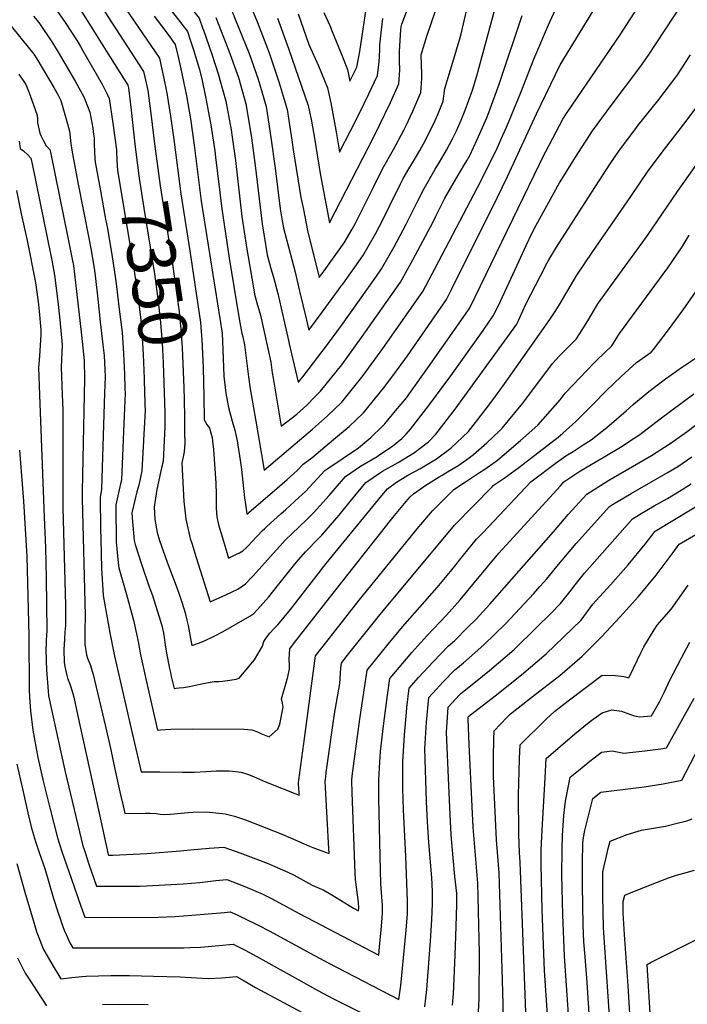
# Model space of a CAD drawing. Units: inches. Extents: x 2583181 to 2588623, y 1545102 to 1550527.
# Drawn here: x 2585883 to 2586281, y 1546462 to 1547048 of the extents above; entities that cross this region are included whole.
import ezdxf
from ezdxf.enums import TextEntityAlignment as Align

# ---------------------------------------------------------------- set-up
doc = ezdxf.new("R2010")
doc.units = ezdxf.units.IN
doc.header["$MEASUREMENT"] = 0
doc.layers.add('tile_2467_26_contour_10ft', color=101, linetype='Continuous')
doc.styles.add('Arial', font='arial.ttf')

msp = doc.modelspace()

# ---------------------------------------------------------------- linework, layer by layer
at = {"layer": 'tile_2467_26_contour_10ft'}
for points, elevation in [([(2586130.71, 1546899.72), (2586155.89, 1546947.81), (2586161.72, 1546959.17), (2586167.8, 1546971.58), (2586171.1, 1546978.93), (2586173.41, 1546984.18), (2586181.74, 1547004.3), (2586189.47, 1547024.09), (2586198.33, 1547044.58), (2586203.35, 1547055.85), (2586215.95, 1547078.24), (2586225.51, 1547092.83), (2586235.81, 1547106.88), (2586246.54, 1547120.63), (2586252.38, 1547127.6), (2586255.35, 1547131.08), (2586273.31, 1547151.15), (2586283.37, 1547162.74)], 7310), ([(2585884.82, 1547151.45), (2585886.71, 1547150.13), (2585900.47, 1547140.28), (2585941.17, 1547109.33), (2585946.24, 1547103.53), (2585947.7, 1547101.87), (2585952.26, 1547096.43), (2585953.69, 1547094.17), (2585955.65, 1547091.23), (2585958.51, 1547087.23), (2585959.77, 1547085.62), (2585977.76, 1547063.98), (2585984.03, 1547056.28), (2585990.26, 1547048.52), (2585992.43, 1547042.31)], 7300), ([(2586140.46, 1546887.1), (2586167.79, 1546941.99), (2586173.89, 1546954.39), (2586191.1, 1546991.69), (2586205.11, 1547020.9), (2586232.74, 1547066.12), (2586241.02, 1547078.92), (2586242.26, 1547080.78), (2586252.63, 1547094.78), (2586263.25, 1547108.61), (2586270.92, 1547117.98), (2586295.96, 1547146.84)], 7320), ([(2585885.26, 1547139.13), (2585885.94, 1547138.69), (2585902.22, 1547127.14), (2585936.53, 1547102.58), (2585938, 1547100.9), (2585942.63, 1547093.73), (2585945.2, 1547089.69), (2585948.02, 1547085.68), (2585957.67, 1547073.13), (2585960.76, 1547069.15), (2585976.59, 1547049.48), (2585983.33, 1547040.68), (2585984.92, 1547035.75)], 7310), ([(2586150.21, 1546874.48), (2586151.41, 1546876.19), (2586192.86, 1546961.73), (2586194.6, 1546965.41), (2586206.74, 1546988.49), (2586209.31, 1546992.51), (2586240.85, 1547038.7), (2586263.43, 1547073.53), (2586269.61, 1547082.55), (2586274.94, 1547090.21), (2586279.79, 1547096.72), (2586286.12, 1547104.92)], 7330), ([(2586017.52, 1547063.94), (2586024.94, 1547046.02), (2586031.81, 1547027.98), (2586037.49, 1547011.32), (2586038.53, 1547008.05), (2586042.68, 1546994.26), (2586045.35, 1546975.88), (2586046.1, 1546970.14), (2586050.83, 1546941.93), (2586052.26, 1546934.76), (2586054.79, 1546922.2), (2586061.64, 1546894.16), (2586064.56, 1546898.12), (2586076.65, 1546914.87), (2586081.36, 1546922.91), (2586083.45, 1546927.01), (2586087.8, 1546935.7), (2586094.13, 1546948.33), (2586099.48, 1546958.99), (2586105.9, 1546970.42), (2586112.12, 1546981.95), (2586113.48, 1546984.74), (2586117.37, 1546993.17), (2586122.12, 1547004.35), (2586122.81, 1547012.59), (2586122.73, 1547015.32), (2586122.43, 1547026.78), (2586125.81, 1547037.82), (2586143.69, 1547090.33)], 7270), ([(2586036.8, 1547048.56), (2586043.42, 1547030.47), (2586055.06, 1546996.64), (2586057.17, 1546987.33), (2586058.81, 1546977.25), (2586062.24, 1546956.14), (2586067.8, 1546926.68), (2586094.24, 1546978.01), (2586104.1, 1546998.39), (2586109.07, 1547009.49), (2586109.79, 1547017.71), (2586109.48, 1547023.43), (2586109.54, 1547026.32), (2586109.6, 1547028.8), (2586110.21, 1547041.94), (2586110.41, 1547043.43), (2586110.88, 1547045.1), (2586126.75, 1547087.48)], 7260), ([(2585916.8, 1547079.17), (2585957.11, 1547016.82), (2585957.84, 1547013.5), (2585959.57, 1547005.51), (2585961.39, 1546991.76), (2585963.71, 1546973.74)], 7340), ([(2586159.29, 1546862.74), (2586165.38, 1546871.33), (2586168.39, 1546877.66), (2586180.82, 1546904.21), (2586184.89, 1546913.19), (2586188.31, 1546920.39), (2586190.88, 1546925.34), (2586204.86, 1546950.63), (2586209.1, 1546957.44), (2586214.4, 1546965.9), (2586224.47, 1546981.54), (2586235.49, 1546996.57), (2586252.52, 1547019.17), (2586257.72, 1547026.49), (2586267.4, 1547041.04), (2586286.52, 1547070.32)], 7340), ([(2585941.58, 1547061.52), (2585966.55, 1547024.82), (2585967.65, 1547019.93), (2585969.02, 1547013.62), (2585971.05, 1547003.95), (2585973.1, 1546990.18), (2585975.04, 1546976.42), (2585979.32, 1546944.13), (2585984.57, 1546910.14), (2585991.1, 1546867.48), (2585991.47, 1546862.03)], 7330), ([(2586075.07, 1546889.52), (2586075.67, 1546890.34), (2586087.69, 1546907.13), (2586095.24, 1546920.3), (2586097.5, 1546924.41), (2586101.17, 1546931.79), (2586103.81, 1546937.18), (2586110.17, 1546949.96), (2586111.78, 1546953.15), (2586115.14, 1546958.98), (2586118.36, 1546964.51), (2586121.54, 1546969.84), (2586124.9, 1546975.89), (2586130.67, 1546987.63), (2586132.27, 1546991.3), (2586135.44, 1546999.11), (2586136.56, 1547006.76), (2586141.26, 1547022.47), (2586145.56, 1547037.01), (2586146.15, 1547039.34), (2586150.89, 1547058.93)], 7280), ([(2585903.99, 1547055.08), (2585910.48, 1547046.01), (2585917.51, 1547035.01), (2585919.47, 1547031.75), (2585920.75, 1547029.53), (2585932.58, 1547009.01), (2585935.41, 1547003.38), (2585936.57, 1547000.72), (2585938.8, 1546986), (2585940.95, 1546970.32)], 7360), ([(2585918.1, 1547055.67), (2585927.98, 1547040.31), (2585934.92, 1547029.22), (2585947.68, 1547008.81), (2585948.06, 1547007.06), (2585949.68, 1546993.85), (2585951.11, 1546980.95), (2585952.18, 1546972.01)], 7350), ([(2586008.38, 1547056.24), (2586013.94, 1547042.71), (2586020, 1547027.52), (2586025.3, 1547012.26), (2586030.14, 1546995.96), (2586032.96, 1546977.56), (2586035.48, 1546959.21), (2586038.38, 1546935.11), (2586039.56, 1546927.9), (2586040.6, 1546922.9), (2586043.45, 1546912.54), (2586047.45, 1546897.38), (2586050.04, 1546886.12), (2586051.95, 1546877.91)], 7280), ([(2586064.44, 1547051.96), (2586067.93, 1547044.27), (2586069.86, 1547039.64), (2586075.19, 1547026.5), (2586078.59, 1547017.95), (2586079.95, 1547011.1), (2586084.01, 1547019.34), (2586085.8, 1547028.75), (2586089.88, 1547055.36)], 7240), ([(2586095.4, 1546894.47), (2586098.85, 1546899.32), (2586106.26, 1546912.58), (2586113.5, 1546925.89), (2586119.79, 1546938.66), (2586124.11, 1546947.3), (2586130.74, 1546958.63), (2586133.25, 1546962.86), (2586137.44, 1546969.94), (2586141.12, 1546976.69), (2586143.52, 1546981.53), (2586146.29, 1546987.94), (2586148.69, 1546993.9), (2586152.92, 1547005.8), (2586155.55, 1547014.2), (2586161.97, 1547037.62), (2586166.45, 1547054.6)], 7290), ([(2585875.71, 1547047.09), (2585891.76, 1547027.12), (2585893.48, 1547024.43), (2585903.74, 1547007.32), (2585906.35, 1547002.71), (2585907.85, 1546999.67), (2585911.89, 1546985.63), (2585913.06, 1546981.29), (2585913.87, 1546974), (2585914.36, 1546970.07), (2585914.73, 1546967.75), (2585918.03, 1546950.74), (2585924.67, 1546916.71), (2585925.72, 1546911.52), (2585927.81, 1546898.58), (2585929.6, 1546883.23), (2585931.37, 1546867.89), (2585933.11, 1546852.57), (2585933.64, 1546847.87), (2585934.02, 1546839.53), (2585934.18, 1546835.07), (2585933.93, 1546825.59), (2585932.14, 1546768.19), (2585931.31, 1546763.36), (2585931.48, 1546744.58), (2585931.6, 1546738.45), (2585932.09, 1546721.25), (2585933.1, 1546704.96), (2585937.08, 1546682.8), (2585939.83, 1546668.75), (2585942.14, 1546658.58), (2585949.83, 1546625.56)], 7380), ([(2585891.63, 1547049.76), (2585894.66, 1547045.92), (2585902.85, 1547033.82), (2585906.26, 1547028.34), (2585916.39, 1547011.03), (2585919.59, 1547005.35), (2585921.47, 1547001.73), (2585922.41, 1546999.72), (2585925.08, 1546992.61), (2585926.91, 1546983.15), (2585927.19, 1546981.03), (2585927.61, 1546977.1), (2585927.74, 1546973.91), (2585927.82, 1546968.93), (2585928.12, 1546965.09), (2585928.33, 1546962.81), (2585931.41, 1546945.88), (2585934.52, 1546928.94), (2585935.61, 1546923.3), (2585938.35, 1546906.49), (2585940.61, 1546892.29), (2585942.48, 1546876.9), (2585944.29, 1546861.54), (2585944.63, 1546858.54), (2585945.24, 1546848.83), (2585945.73, 1546836.82), (2585946.04, 1546827.95), (2585946.12, 1546825.17), (2585945.61, 1546812.01), (2585944.8, 1546792.79), (2585943.97, 1546773.55), (2585943.43, 1546771.33), (2585940.64, 1546758.82), (2585940.64, 1546754.51), (2585940.78, 1546740.05), (2585940.87, 1546736.83), (2585942.05, 1546724.4), (2585942.35, 1546721.4), (2585946.98, 1546705.54), (2585951.05, 1546690.36), (2585952.92, 1546682.21), (2585953.84, 1546677.53), (2585955.01, 1546670.85), (2585955.66, 1546667.88), (2585959.73, 1546650.07)], 7370), ([(2585963.38, 1547049.73), (2585972.18, 1547038.19), (2585975.98, 1547032.82), (2585977.48, 1547026.37), (2585979.24, 1547018.37), (2585982.61, 1547002.39), (2585984.97, 1546988.58), (2585987.34, 1546972.95), (2585991.5, 1546939.59), (2586003.9, 1546861.19), (2586004.37, 1546851.23), (2586004.87, 1546835.55), (2586006.15, 1546825.39), (2586007.65, 1546816.83), (2586009.82, 1546808.74), (2586011.39, 1546803.36), (2586012.04, 1546800.59), (2586012.81, 1546796.97), (2586014.59, 1546785.6)], 7320), ([(2586000.1, 1547049.01), (2586007.94, 1547029.16), (2586013.62, 1547013.29), (2586018.02, 1546997.6), (2586020.78, 1546981.12), (2586021.36, 1546977.43), (2586023.65, 1546960.81), (2586027.79, 1546926.1), (2586028.85, 1546918.82), (2586030.76, 1546907.75), (2586032.99, 1546899.63), (2586034.43, 1546894.49), (2586037.13, 1546884.63), (2586040.1, 1546871.55), (2586043.38, 1546856.72)], 7290), ([(2586049.18, 1547051.22), (2586055.57, 1547032.97), (2586061.22, 1547020.21), (2586066.56, 1547007.06), (2586068.53, 1546998.1), (2586071.97, 1546979.73), (2586073.61, 1546970.29), (2586073.88, 1546968.89), (2586080.42, 1546981.6), (2586085.87, 1546992.51), (2586091.19, 1547003.47), (2586096.33, 1547014.5), (2586097.41, 1547022.58), (2586097.72, 1547029.47), (2586097.79, 1547032.69), (2586098.8, 1547041.71), (2586099.66, 1547048.36)], 7250), ([(2586114.29, 1546899.07), (2586117.42, 1546904.76), (2586129.5, 1546927.37), (2586131.16, 1546930.75), (2586136.46, 1546941.43), (2586143.07, 1546952.78), (2586148.23, 1546961.47), (2586149.77, 1546964.08), (2586151.32, 1546966.92), (2586155.84, 1546976.29), (2586161.38, 1546988.91), (2586162.74, 1546992.36), (2586168.94, 1547009.34), (2586182.53, 1547050.13)], 7300), ([(2585992.43, 1547042.31), (2585992.52, 1547042.07), (2585997.67, 1547027.14), (2586001.77, 1547014.9), (2586002.6, 1547011.89), (2586006.1, 1546999.21), (2586009.24, 1546982.2), (2586009.72, 1546979.13), (2586011.81, 1546963.84), (2586015.72, 1546930.59), (2586018.39, 1546912.26), (2586022.54, 1546888.17), (2586023.2, 1546884.37), (2586024.63, 1546879.25), (2586026.78, 1546871.86), (2586032.82, 1546843.93), (2586033.71, 1546837.57), (2586034.27, 1546834.22)], 7300), ([(2585984.92, 1547035.75), (2585986.84, 1547029.79), (2585990.13, 1547018.63), (2585991.77, 1547012.52), (2585994.29, 1547000.81), (2585997.16, 1546985.19), (2585999.58, 1546969.66), (2586000.04, 1546965.95), (2586003.63, 1546935.08), (2586008, 1546905.75), (2586010.81, 1546888.82), (2586014.12, 1546869.55), (2586015.64, 1546860.99), (2586016.25, 1546858.86), (2586017.29, 1546854.08), (2586019.58, 1546835.09), (2586020.62, 1546827.93), (2586023.9, 1546808.62)], 7310), ([(2586164.67, 1546846.17), (2586179.34, 1546866.47), (2586184.8, 1546878.26), (2586193.44, 1546895.21), (2586197.51, 1546902.93), (2586198.53, 1546904.82), (2586203.06, 1546912.24), (2586221.78, 1546941.59), (2586235.03, 1546961.87), (2586240.55, 1546970.01), (2586249.61, 1546982.09), (2586251.69, 1546984.85), (2586263.37, 1546999.4), (2586274.6, 1547014.27), (2586282.85, 1547026.68)], 7350), ([(2585882.86, 1547015.2), (2585887.09, 1547009.13), (2585889.02, 1547004.06), (2585889.76, 1547002.05), (2585893.63, 1546991.49), (2585893.92, 1546988.94), (2585893.95, 1546986.25), (2585895.42, 1546980.2), (2585896.2, 1546978.27), (2585897.56, 1546975.6), (2585899.07, 1546972.69), (2585901.32, 1546970.34), (2585901.67, 1546968.8), (2585912.28, 1546917.11), (2585914.89, 1546904.22), (2585915.42, 1546901.41), (2585917.22, 1546885.82), (2585920.13, 1546859.96), (2585921.73, 1546844.8), (2585921.86, 1546834.07), (2585920.51, 1546766.92), (2585920.56, 1546762.71), (2585922.39, 1546692.97), (2585922.37, 1546690.52), (2585922.07, 1546686.14), (2585922.24, 1546676.04), (2585923.18, 1546669.66), (2585923.82, 1546667.66), (2585925.46, 1546663.26), (2585927.19, 1546658.01), (2585934.36, 1546626.99), (2585937.54, 1546613.02), (2585940.09, 1546601.49)], 7390), ([(2586166.85, 1546823.82), (2586173.12, 1546832.4), (2586199.03, 1546869.22), (2586202.16, 1546873.99), (2586204.58, 1546877.78), (2586215.14, 1546895.67), (2586224.69, 1546909.66), (2586247.19, 1546942.52), (2586257.67, 1546957.81), (2586267.24, 1546970.59), (2586280.11, 1546987.32), (2586291.3, 1547002.2)], 7360), ([(2586168.91, 1546802.79), (2586170.73, 1546804.49), (2586182.97, 1546819.45), (2586184.15, 1546821.1), (2586200.55, 1546843.1), (2586204.51, 1546847.33), (2586214.77, 1546857.6), (2586216.94, 1546860.82), (2586221.65, 1546868.4), (2586227.67, 1546878.47), (2586237.45, 1546892.15), (2586257.14, 1546919.32), (2586275, 1546945.46), (2586306.84, 1546990.29)], 7370), ([(2585882.97, 1546975.29), (2585883.71, 1546971.01), (2585885.7, 1546969.72), (2585888.14, 1546967.24), (2585889.99, 1546965.31), (2585890.96, 1546960.85), (2585901.77, 1546908.22), (2585902.48, 1546904.53), (2585904.16, 1546895.57), (2585906.08, 1546880.04), (2585907.3, 1546869.09), (2585908.7, 1546854.07), (2585908.24, 1546845.22), (2585908.12, 1546840.9), (2585908.64, 1546824.55), (2585909.03, 1546815.45), (2585909.11, 1546796.75), (2585909.11, 1546757.08), (2585910.59, 1546698.95), (2585910.59, 1546687.14), (2585910.31, 1546683.16), (2585909.99, 1546679.16), (2585909.54, 1546672.51), (2585909.86, 1546665.26), (2585910.31, 1546662.75), (2585911.03, 1546659.14), (2585911.86, 1546655.71), (2585913.32, 1546651.83), (2585915.05, 1546646.59), (2585915.53, 1546644.45), (2585917.75, 1546634.07), (2585930.3, 1546577.25)], 7400), ([(2585952.18, 1546972.01), (2585952.56, 1546968.84), (2585954.42, 1546953.34), (2585957.29, 1546935.44), (2585963.56, 1546896.37), (2585965.87, 1546879.87), (2585967.24, 1546867.53), (2585968.21, 1546855.41), (2585968.85, 1546843.36), (2585969.28, 1546831.37), (2585969.56, 1546819.91)], 7350), ([(2585963.71, 1546973.74), (2585966.94, 1546948.73), (2585974.05, 1546903.54), (2585975.53, 1546893.55), (2585978.4, 1546873.72), (2585979.34, 1546863.54), (2585980.09, 1546852.66), (2585981.12, 1546828.63), (2585981.26, 1546821.67)], 7340), ([(2585940.95, 1546970.32), (2585941.09, 1546969.33), (2585941.15, 1546964.09), (2585941.56, 1546958.01), (2585950.51, 1546904.54), (2585953.32, 1546886.04), (2585955.42, 1546869.01), (2585956.34, 1546858.16), (2585956.9, 1546848.48), (2585957.49, 1546834.1), (2585957.75, 1546825.24), (2585957.87, 1546820.56), (2585957.93, 1546818.16)], 7360), ([(2585881.46, 1546945.93), (2585884.3, 1546932.05), (2585887.79, 1546916.21), (2585892.59, 1546892.24), (2585893.04, 1546889.8), (2585894.52, 1546878.17), (2585894.96, 1546874.28), (2585895.97, 1546863.13), (2585895.87, 1546860.25), (2585895.08, 1546847.34), (2585894.54, 1546840.68), (2585895.11, 1546824.33), (2585897.83, 1546751.53), (2585898.7, 1546733.53), (2585899.09, 1546715.29), (2585899.53, 1546683.97), (2585899.13, 1546678.37), (2585899.02, 1546676.01), (2585898.96, 1546673.34), (2585899.13, 1546666.03), (2585899.32, 1546660.7), (2585900.28, 1546648), (2585900.57, 1546645.2), (2585907.88, 1546611.69), (2585910.5, 1546599.99), (2585919.9, 1546560.08), (2585920.76, 1546556.81), (2585920.96, 1546556.09), (2585921.23, 1546555.09), (2585921.28, 1546554.95)], 7410), ([(2586167.8, 1546785.56), (2586170.6, 1546787.86), (2586181.65, 1546797.18), (2586191.83, 1546806.42), (2586205.19, 1546821.48), (2586208.1, 1546825.29), (2586216.81, 1546834.45), (2586225.31, 1546843.33), (2586226.84, 1546844.82), (2586235.87, 1546853.54), (2586240.42, 1546860.96), (2586269.26, 1546899.95), (2586277.89, 1546912.48), (2586282.01, 1546919.43)], 7380), ([(2586023.9, 1546808.62), (2586028.84, 1546779.53), (2586047.42, 1546795.14), (2586057.72, 1546804.01), (2586066.69, 1546811.94), (2586075.16, 1546820.12), (2586087.87, 1546835.83), (2586099.62, 1546852.02), (2586123.47, 1546885.91), (2586130.71, 1546899.72)], 7310), ([(2586034.27, 1546834.22), (2586039, 1546805.75), (2586048.41, 1546812.84), (2586054.31, 1546818.16), (2586059.18, 1546823.11), (2586062.46, 1546826.5), (2586075.12, 1546842.24), (2586086.89, 1546858.42), (2586110.1, 1546891.44), (2586114.29, 1546899.07)], 7300), ([(2586043.38, 1546856.72), (2586043.82, 1546854.69), (2586045.99, 1546845.35), (2586049.14, 1546831.96), (2586049.5, 1546832.2), (2586050.03, 1546832.75), (2586051.94, 1546835.15), (2586066.72, 1546854.34), (2586074.9, 1546865.66), (2586095.4, 1546894.47)], 7290), ([(2586051.95, 1546877.91), (2586053.48, 1546871.34), (2586055.47, 1546862.96), (2586063.52, 1546873.64), (2586073.15, 1546886.83), (2586075.07, 1546889.52)], 7280), ([(2586014.59, 1546785.6), (2586015.48, 1546779.89), (2586017.24, 1546763.07), (2586018.15, 1546756.48), (2586018.69, 1546753.31), (2586022.61, 1546756.67), (2586036.7, 1546768.8), (2586042.72, 1546773.98), (2586046.43, 1546777.33), (2586048.76, 1546779.48), (2586052.15, 1546783.07), (2586057.37, 1546786.88), (2586070.23, 1546797.73), (2586079.47, 1546805.52), (2586087.99, 1546813.67), (2586100.86, 1546829.3), (2586107.72, 1546838.62), (2586112.72, 1546845.44), (2586114.25, 1546847.64), (2586137.44, 1546881.05), (2586140.46, 1546887.1)], 7320), ([(2586164.65, 1546769.65), (2586165.36, 1546770.37), (2586171.88, 1546774.79), (2586180.51, 1546781.1), (2586203.9, 1546799.21), (2586206.7, 1546801.63), (2586214.42, 1546808.48), (2586224.87, 1546818.91), (2586232.64, 1546826.77), (2586241.58, 1546835.39), (2586250.72, 1546843.54), (2586259.34, 1546849.71), (2586260.68, 1546851.38), (2586269.61, 1546863.07), (2586278.45, 1546875.04), (2586287.1, 1546887.5)], 7390), ([(2586000.84, 1546751.65), (2586000.93, 1546750.72), (2586001.57, 1546748.06), (2586002.32, 1546744.98), (2586003.26, 1546741.82), (2586004.05, 1546739.25), (2586007.78, 1546727.27), (2586012.04, 1546729.26), (2586014.17, 1546730.33), (2586016.15, 1546731.56), (2586017.96, 1546733.22), (2586019.88, 1546734.99), (2586021.68, 1546736.87), (2586027.98, 1546743.58), (2586029.04, 1546744.67), (2586030.5, 1546746.01), (2586038.79, 1546753.5), (2586041.85, 1546756.15), (2586049.64, 1546763.22), (2586053.5, 1546766.81), (2586065.12, 1546779.28), (2586066.84, 1546780.45), (2586085.01, 1546792.82), (2586092.36, 1546799.04), (2586099.39, 1546805.78), (2586100.83, 1546807.22), (2586107.17, 1546814.78), (2586113.83, 1546822.78), (2586115.16, 1546824.6), (2586126.42, 1546840.41), (2586150.21, 1546874.48)], 7330), ([(2585989.58, 1546723.84), (2585996.79, 1546701.23), (2586006.15, 1546705.44), (2586009.82, 1546707.1), (2586013.29, 1546708.76), (2586017.8, 1546711.97), (2586022, 1546716.32), (2586024.21, 1546718.65), (2586036.03, 1546732), (2586038.36, 1546734.53), (2586041.36, 1546737.79), (2586049.48, 1546745.72), (2586054.47, 1546750.32), (2586058.28, 1546754.06), (2586067.65, 1546764.49), (2586077.27, 1546775.74), (2586086.26, 1546781.9), (2586093.83, 1546786.25), (2586096.23, 1546787.77), (2586098.35, 1546789.19), (2586105.36, 1546793.89), (2586110.93, 1546798.39), (2586113.43, 1546800.88), (2586115.98, 1546803.93), (2586127.07, 1546817.95), (2586140.08, 1546835.66), (2586159.29, 1546862.74)], 7340), ([(2585991.47, 1546862.03), (2585991.79, 1546857.41), (2585992.54, 1546840.51), (2585992.95, 1546823.43)], 7330), ([(2585980.07, 1546700.32), (2585981.98, 1546694.7), (2585982.97, 1546690.34), (2585983.66, 1546687.12), (2585985.04, 1546679.35), (2585985.8, 1546675.2), (2585989.86, 1546676.5), (2585993.46, 1546677.89), (2585999.08, 1546680.66), (2586004.47, 1546683.61), (2586020.48, 1546692.62), (2586022.74, 1546694.22), (2586025.05, 1546696.62), (2586031.62, 1546704.13), (2586037.7, 1546711.65), (2586046.34, 1546722.62), (2586048.12, 1546724.77), (2586053.51, 1546731), (2586061.38, 1546739.06), (2586063.24, 1546740.82), (2586073.62, 1546752.84), (2586080.09, 1546760.87), (2586089.52, 1546772.17), (2586097.52, 1546777.8), (2586099.46, 1546779), (2586108.68, 1546784.14), (2586118.45, 1546790.08), (2586120.2, 1546791.39), (2586126.7, 1546796.5), (2586131.12, 1546800.88), (2586142.7, 1546815.78), (2586164.67, 1546846.17)], 7350), ([(2586159.27, 1546742.52), (2586187.81, 1546772.65), (2586202.94, 1546784.02), (2586208.62, 1546788.04), (2586213, 1546790.75), (2586218.97, 1546794.65), (2586223.56, 1546797.7), (2586233.03, 1546804.88), (2586244.47, 1546814.88), (2586248.6, 1546818.68), (2586257.91, 1546826.41), (2586267.94, 1546833.84), (2586278.06, 1546841.06), (2586285.69, 1546846.13)], 7400), ([(2586153.11, 1546711.41), (2586168.62, 1546730.06), (2586205.33, 1546770.27), (2586207.44, 1546772.58), (2586216.39, 1546778.55), (2586221.18, 1546781.54), (2586230.79, 1546787.1), (2586242.03, 1546793.91), (2586245.81, 1546796.38), (2586252.57, 1546800.86), (2586264.74, 1546810.16), (2586284.85, 1546824.91)], 7410), ([(2585969.56, 1546819.91), (2585969.7, 1546813.68), (2585969.84, 1546805.49), (2585968.69, 1546784.74), (2585967.8, 1546780.96), (2585964.95, 1546768.03), (2585963.44, 1546757.79), (2585963.92, 1546750.18), (2585965.28, 1546742.35), (2585966.58, 1546737.59), (2585971.07, 1546724.81), (2585977.06, 1546709.13), (2585978.24, 1546705.69), (2585980.07, 1546700.32)], 7350), ([(2585970.06, 1546675.62), (2585970.84, 1546670.69), (2585972.57, 1546661.48), (2585973.06, 1546659.16), (2585973.59, 1546656.83), (2585975.25, 1546649.6), (2585976.45, 1546649.72), (2585978.24, 1546649.91), (2585980.92, 1546650.25), (2585984.45, 1546650.75), (2585989.82, 1546651.93), (2585993.8, 1546652.85), (2585996.84, 1546653.39), (2585999.08, 1546653.7), (2586001.9, 1546653.85), (2586004.13, 1546654.04), (2586008.56, 1546654.54), (2586012.32, 1546655.19), (2586014.12, 1546655.65), (2586023.2, 1546666.56), (2586024.62, 1546668.95), (2586026.03, 1546671.35), (2586027.97, 1546674.76), (2586028.82, 1546677.47), (2586030.27, 1546679.87), (2586032.27, 1546682.61), (2586034.63, 1546685.07), (2586037.09, 1546687.45), (2586044.58, 1546696.62), (2586065.9, 1546724.07), (2586099, 1546764.55), (2586102.34, 1546768.43), (2586107.74, 1546772.32), (2586111.21, 1546774.62), (2586114.49, 1546776.53), (2586121.53, 1546780.43), (2586131.63, 1546786.31), (2586140.15, 1546792.65), (2586150.59, 1546802.66), (2586162.27, 1546817.56), (2586166.85, 1546823.82)], 7360), ([(2585981.26, 1546821.67), (2585981.48, 1546810.95), (2585981.58, 1546802.13), (2585981.62, 1546795.72), (2585981.32, 1546790.46), (2585980, 1546783.63), (2585981.15, 1546760.91), (2585982.03, 1546752.43), (2585982.29, 1546750.45), (2585984.91, 1546738.97), (2585985.78, 1546736.05), (2585988.42, 1546727.5), (2585989.58, 1546723.84)], 7340), ([(2585992.95, 1546823.43), (2585993.28, 1546809.57), (2585994.79, 1546806.81), (2585996.36, 1546804.49), (2585997.99, 1546798.97), (2585998.25, 1546796.79), (2585998.69, 1546791.81), (2586000.12, 1546771.86), (2586000.44, 1546765.33), (2586000.44, 1546763.05), (2586000.36, 1546756.88), (2586000.84, 1546751.65)], 7330), ([(2585957.93, 1546818.16), (2585958, 1546815.31), (2585957.11, 1546797.12), (2585956.17, 1546779.07), (2585954.21, 1546770.68), (2585953.08, 1546766.63), (2585950.06, 1546754.23), (2585950.46, 1546748.88), (2585951.55, 1546737.72), (2585952.19, 1546735.35), (2585955.83, 1546723.57), (2585960.53, 1546710.15), (2585962.46, 1546704.91), (2585967.22, 1546689.7), (2585968.11, 1546686.24), (2585968.93, 1546682.43), (2585969.38, 1546679.97), (2585970.06, 1546675.62)], 7360), ([(2586150.05, 1546685.81), (2586155.1, 1546690.79), (2586163.21, 1546699.78), (2586201.16, 1546742.91), (2586210.01, 1546753.24), (2586221.04, 1546765.27), (2586233.56, 1546773.13), (2586236.85, 1546775.12), (2586259.51, 1546788.37), (2586270.09, 1546795.04), (2586272.64, 1546796.73), (2586280.78, 1546802.66), (2586290.67, 1546810.03)], 7420), ([(2585959.73, 1546650.07), (2585965.51, 1546624.8), (2585967.16, 1546624.97), (2585970.23, 1546625.26), (2585973.26, 1546625.39), (2585986.24, 1546625.57), (2586016.79, 1546625.42), (2586021.56, 1546624.97), (2586024.88, 1546623.76), (2586027.01, 1546622.84), (2586031.97, 1546620.9), (2586037.03, 1546625.43), (2586038.31, 1546628.39), (2586040.3, 1546638.46), (2586039.93, 1546640.82), (2586039.16, 1546643.49), (2586040.4, 1546647.63), (2586041.71, 1546651.5), (2586042.98, 1546656.6), (2586043.92, 1546661.24), (2586043.99, 1546663.36), (2586043.91, 1546666.96), (2586044.19, 1546673.21), (2586046.41, 1546676.09), (2586067.76, 1546703.61), (2586104.16, 1546749.63), (2586106.58, 1546752.6), (2586114.52, 1546762.08), (2586115.89, 1546763.71), (2586117.76, 1546765.54), (2586125.25, 1546770.59), (2586133.13, 1546775.64), (2586134.88, 1546776.61), (2586137.06, 1546777.89), (2586144.9, 1546782.52), (2586149.53, 1546785.83), (2586153.6, 1546788.8), (2586161.49, 1546795.89), (2586168.91, 1546802.79)], 7370), ([(2585883.23, 1546791.41), (2585885.69, 1546761.02), (2585887.63, 1546728.08), (2585888.75, 1546680.88), (2585888.96, 1546648.89), (2585889.15, 1546644.45), (2585889.82, 1546636.21), (2585891.17, 1546624.89), (2585894.23, 1546608.62), (2585897.6, 1546593.55), (2585901.31, 1546578.64), (2585905.84, 1546560.8), (2585908.41, 1546552.65), (2585913.94, 1546536.78)], 7420), ([(2585949.83, 1546625.56), (2585955.78, 1546600.01), (2585966.75, 1546599.93), (2585980.23, 1546599.87), (2585982.75, 1546599.87), (2585987.34, 1546599.88), (2585994.18, 1546600.14), (2586000.61, 1546600.53), (2586005.43, 1546600.57), (2586008.14, 1546600.57), (2586012.11, 1546600.11), (2586015.18, 1546599.74), (2586015.33, 1546599.7), (2586018.94, 1546598.68), (2586022.56, 1546597.23), (2586026.11, 1546595.62), (2586029.68, 1546594.05), (2586049.83, 1546586.14), (2586049.7, 1546588.43), (2586049.65, 1546589.26), (2586049.46, 1546593.52), (2586049.57, 1546594.98), (2586052.49, 1546616.76), (2586059.56, 1546668.96), (2586066.16, 1546677.47), (2586076.14, 1546690.27), (2586085.55, 1546702.11), (2586121.09, 1546745.77), (2586129.07, 1546755.3), (2586141.86, 1546767.99), (2586148.83, 1546772.61), (2586157.2, 1546778.08), (2586159.67, 1546779.71), (2586167.06, 1546784.95), (2586167.8, 1546785.56)], 7380), ([(2586147.57, 1546664.92), (2586159.8, 1546675.5), (2586172.83, 1546688.24), (2586181.23, 1546697.19), (2586189.53, 1546706.15), (2586193.15, 1546710.23), (2586197.18, 1546714.84), (2586202.24, 1546721.09), (2586214.77, 1546735.92), (2586234.63, 1546757.96), (2586236.34, 1546759.02), (2586247.41, 1546765.68), (2586269.56, 1546778.3), (2586275.19, 1546781.76), (2586283.68, 1546787.42)], 7430), ([(2585940.09, 1546601.49), (2585943.46, 1546586.3), (2585944.98, 1546579.78), (2585946.04, 1546575.21), (2585957.99, 1546575.33), (2585961.03, 1546575.34), (2585964.68, 1546575.14), (2585966.98, 1546574.84), (2585969.48, 1546574.59), (2585973.13, 1546574.87), (2585983.58, 1546575.74), (2585986.41, 1546575.92), (2585994.65, 1546576.12), (2586005.71, 1546575.07), (2586011.27, 1546573.63), (2586017.86, 1546571.35), (2586040.1, 1546562.67), (2586044.54, 1546560.62), (2586055.88, 1546555.83), (2586057.96, 1546555.02), (2586061.09, 1546553.85), (2586067.56, 1546551.43), (2586067.69, 1546551.39), (2586067.67, 1546551.53), (2586067.41, 1546554.16), (2586065.39, 1546590.6), (2586065.26, 1546594.16), (2586065.57, 1546597.08), (2586065.88, 1546599.6), (2586070.83, 1546634.57), (2586073.94, 1546652.48), (2586074.43, 1546658.65), (2586074.64, 1546661.96), (2586074.93, 1546664.71), (2586077.81, 1546668.37), (2586096.22, 1546691.44), (2586099.84, 1546695.86), (2586142.26, 1546746.88), (2586164.65, 1546769.65)], 7390), ([(2586145.29, 1546645.78), (2586146.05, 1546646.6), (2586154.69, 1546653.59), (2586163.15, 1546660.4), (2586177.88, 1546672.9), (2586190.96, 1546685.64), (2586199.85, 1546694.52), (2586205.38, 1546700.24), (2586210.98, 1546707.15), (2586214.11, 1546711.38), (2586219.64, 1546718.19), (2586248.22, 1546750.65), (2586252.46, 1546753.18), (2586261.11, 1546758.32), (2586269.07, 1546762.78), (2586276.22, 1546767.11), (2586283.17, 1546771.4)], 7440), ([(2586154.79, 1546440.13), (2586155.16, 1546443.15), (2586156.33, 1546455.02), (2586156.74, 1546460.32), (2586156.91, 1546465.43), (2586157.18, 1546492.14), (2586156.2, 1546533.8), (2586153.47, 1546567), (2586151.07, 1546616.3), (2586150.34, 1546631.37), (2586150.38, 1546632.69), (2586150.84, 1546633.18), (2586154.31, 1546635.86), (2586166.57, 1546645.29), (2586182.15, 1546657.67), (2586196.79, 1546670.18), (2586217.6, 1546690.25), (2586224.68, 1546699.84), (2586226.6, 1546702), (2586235.22, 1546711.22), (2586245.61, 1546723.11), (2586255.84, 1546735.58), (2586261.81, 1546743.34), (2586303.87, 1546768.68)], 7450), ([(2586171.12, 1546450.05), (2586171.2, 1546461.98), (2586170.62, 1546482.66), (2586168.8, 1546539.97), (2586167.27, 1546559.42), (2586165.4, 1546597.15), (2586165.4, 1546608.53), (2586165.71, 1546619.51), (2586165.89, 1546624.41), (2586173.35, 1546632.34), (2586175.53, 1546634.6), (2586190.36, 1546646.02), (2586204.98, 1546657.43), (2586218.27, 1546668.76), (2586229.83, 1546680.26), (2586240.88, 1546692.33), (2586251.73, 1546704.41), (2586262.32, 1546717.07), (2586272.56, 1546730.49), (2586276.05, 1546735.59), (2586314.4, 1546757.8)], 7460), ([(2585930.3, 1546577.25), (2585936.12, 1546550.88), (2585936.31, 1546550.41), (2585938.79, 1546550.43), (2585959, 1546551.47), (2585979.04, 1546552.93), (2585985.01, 1546553.57), (2585996.22, 1546554.63), (2586004.85, 1546555.09), (2586014.4, 1546551.85), (2586023.98, 1546548.27), (2586030.73, 1546545.58), (2586033.59, 1546544.38), (2586042.97, 1546540.36), (2586046.76, 1546538.52), (2586050.39, 1546536.58), (2586053.91, 1546534.49), (2586057.48, 1546532.47), (2586061.61, 1546530.74), (2586064.52, 1546529.48), (2586069.27, 1546526.7), (2586082.13, 1546518.79), (2586085.15, 1546517.21), (2586085.28, 1546518.82), (2586085.06, 1546522.26), (2586083.37, 1546535.99), (2586083.04, 1546539.68), (2586081.31, 1546587.61), (2586081.16, 1546594.81), (2586081.4, 1546597.48), (2586083.81, 1546616.56), (2586085.96, 1546631.29), (2586090.3, 1546660.45), (2586102.84, 1546676.02), (2586111.3, 1546686.21), (2586131.89, 1546709.64), (2586139.84, 1546719.18), (2586147.59, 1546728.86), (2586155.44, 1546738.47), (2586159.27, 1546742.52)], 7400), ([(2585921.28, 1546554.95), (2585922.29, 1546551.88), (2585924.55, 1546545.12), (2585929.15, 1546531.86), (2585943.06, 1546531.84), (2585950.61, 1546531.92), (2585955.07, 1546531.98), (2585973.47, 1546532.89), (2585980.76, 1546533.4), (2585990.59, 1546534.16), (2586000.13, 1546535.26), (2586006.74, 1546535.83), (2586016.33, 1546532.12), (2586027.64, 1546527.41), (2586032.86, 1546524.78), (2586047.59, 1546516.77), (2586049.71, 1546515.66), (2586097.17, 1546490.88), (2586097.68, 1546495.78), (2586098.66, 1546505.96), (2586099.22, 1546512.81), (2586099.48, 1546516.17), (2586099.32, 1546520.4), (2586098.44, 1546533.42), (2586098.14, 1546541.31), (2586097.25, 1546584.03), (2586097.2, 1546588.77), (2586097.14, 1546595.46), (2586097.75, 1546605.84), (2586098.17, 1546612.05), (2586099.91, 1546627.37), (2586102.27, 1546645.66), (2586103.69, 1546655.46), (2586108.24, 1546660.96), (2586116.95, 1546671.06), (2586125.74, 1546680.85), (2586137.53, 1546693.32), (2586145.55, 1546702.32), (2586153.11, 1546711.41)], 7410), ([(2586185.73, 1546430.73), (2586181.4, 1546546.14), (2586180.95, 1546551.9), (2586180.53, 1546562.76), (2586180.42, 1546586.08), (2586180.72, 1546600.36), (2586181.02, 1546607.79), (2586181.41, 1546616.14), (2586197.08, 1546631.59), (2586202.07, 1546636.12), (2586210.03, 1546642.26), (2586230.16, 1546657.5), (2586238.11, 1546657.43), (2586243.11, 1546656.64), (2586246.06, 1546655.98), (2586248.75, 1546661.68), (2586253.23, 1546670.84), (2586255.08, 1546674.32), (2586261.23, 1546684.43), (2586263.03, 1546687.32), (2586271.39, 1546697.04), (2586281.38, 1546711.02)], 7470), ([(2585913.94, 1546536.78), (2585919.76, 1546520.07), (2585922.09, 1546513.51), (2585937.26, 1546513.29), (2585965.88, 1546513.44), (2585975.99, 1546513.85), (2585985.79, 1546514.65), (2586005.37, 1546516.27), (2586008.63, 1546516.58), (2586012.77, 1546514.85), (2586017.53, 1546512.56), (2586025.38, 1546508.73), (2586032.39, 1546505.07), (2586053.68, 1546493.44), (2586067.1, 1546486.38), (2586109.19, 1546464.55), (2586110.36, 1546472.84), (2586113.52, 1546505.7), (2586114.21, 1546515.49), (2586114.22, 1546517.84), (2586114.23, 1546520.97), (2586114.23, 1546523.08), (2586113.31, 1546549.8), (2586111.89, 1546577.41), (2586111.54, 1546590.06), (2586111.4, 1546603.41), (2586111.51, 1546605.94), (2586112.41, 1546621.92), (2586113.64, 1546635.37), (2586113.94, 1546638.29), (2586115.31, 1546649.8), (2586120.86, 1546656.13), (2586123.51, 1546659.06), (2586129.7, 1546665.72), (2586138.63, 1546674.97), (2586142.18, 1546678.03), (2586150.05, 1546685.81)], 7420), ([(2586197.56, 1546455.21), (2586195.94, 1546481.72), (2586194.55, 1546517.58), (2586193.88, 1546545.03), (2586193.96, 1546553.62), (2586194.42, 1546565.28), (2586196.17, 1546596.4), (2586196.93, 1546607.86), (2586205.33, 1546615.29), (2586213.85, 1546622.64), (2586222.36, 1546629.46), (2586224.82, 1546631.33), (2586230.15, 1546635.17), (2586235.99, 1546636.98), (2586241.71, 1546636.05), (2586246.98, 1546634.1), (2586249.5, 1546633.35), (2586252.47, 1546632.65), (2586259.57, 1546633.42), (2586264.35, 1546641.72), (2586267.25, 1546647.7), (2586270.57, 1546654.58), (2586277.2, 1546667.49), (2586282.46, 1546677.12)], 7480), ([(2586124.68, 1546460.06), (2586125.88, 1546470.37), (2586127.89, 1546499.32), (2586128.75, 1546511.88), (2586129.12, 1546521.55), (2586129.19, 1546528.42), (2586128.94, 1546533.29), (2586128.75, 1546536.89), (2586126.98, 1546557.93), (2586126.11, 1546570.23), (2586125.65, 1546582.3), (2586124.68, 1546613.74), (2586125.55, 1546629.58), (2586126.93, 1546644.14), (2586133.46, 1546651.34), (2586135.29, 1546653.32), (2586142.38, 1546660.61), (2586145.3, 1546662.96), (2586147.57, 1546664.92)], 7430), ([(2586138.87, 1546591.87), (2586137.49, 1546623.7), (2586138.55, 1546638.48), (2586145.29, 1546645.78)], 7440), ([(2586211.85, 1546429.57), (2586207.75, 1546490.33), (2586206.77, 1546514.93), (2586206.23, 1546538.66), (2586206.31, 1546554.04), (2586206.49, 1546562.06), (2586207.43, 1546574.04), (2586208.42, 1546582.48), (2586210.55, 1546593.65), (2586211.16, 1546596.82), (2586216.06, 1546600.81), (2586219.55, 1546603.64), (2586222.91, 1546606.34), (2586228.07, 1546610.34), (2586229.75, 1546611.62), (2586236.23, 1546612.47), (2586243.01, 1546611.17), (2586255.52, 1546612.48), (2586265.15, 1546613.66), (2586268.58, 1546614.19), (2586284.91, 1546643.87)], 7490), ([(2586224.18, 1546428.61), (2586221.17, 1546474.5), (2586220.01, 1546489.79), (2586219.33, 1546498.77), (2586218.96, 1546508.64), (2586218.49, 1546532.33), (2586218.5, 1546547.75), (2586218.59, 1546555.42), (2586218.65, 1546557.53), (2586219.16, 1546560.84), (2586219.9, 1546565.13), (2586221.36, 1546571.46), (2586224.64, 1546584.16), (2586229.36, 1546587.95), (2586251.84, 1546590.76), (2586255.24, 1546591.16), (2586266.53, 1546592.93), (2586277.59, 1546594.96), (2586290.73, 1546620.2)], 7500), ([(2585881.73, 1546604.5), (2585884.93, 1546589.9), (2585888.23, 1546575.51), (2585890.41, 1546566.52), (2585892.7, 1546558.48), (2585895.01, 1546551.92), (2585898.3, 1546542.49), (2585903.56, 1546524.64), (2585905.84, 1546517.26), (2585905.93, 1546516.98)], 7430), ([(2586143.22, 1546508), (2586143.7, 1546521.12), (2586143.6, 1546527.63), (2586142.45, 1546537.6), (2586141.42, 1546548.72), (2586140.25, 1546562.45), (2586139.62, 1546574.62), (2586138.87, 1546591.87)], 7440), ([(2586231.24, 1546368.3), (2586233.58, 1546380.91), (2586235.79, 1546397.84), (2586236.29, 1546410.04), (2586236.38, 1546420.3), (2586236.3, 1546427.71), (2586236.26, 1546430.19), (2586235.3, 1546442.97), (2586231.16, 1546504.12), (2586230.97, 1546507.26), (2586230.66, 1546526.05), (2586230.65, 1546533.77), (2586230.66, 1546540.21), (2586231.43, 1546543.96), (2586232.51, 1546549.02), (2586233.83, 1546554.42), (2586234.95, 1546558.71), (2586245.17, 1546562.78), (2586253.61, 1546565.31), (2586256.01, 1546565.59), (2586267.91, 1546567.69), (2586274.04, 1546569.15), (2586280.54, 1546570.73), (2586283.82, 1546572.11)], 7510), ([(2585881.67, 1546545.37), (2585886.4, 1546528.4), (2585891.35, 1546511.66), (2585892.16, 1546508.99), (2585893.63, 1546504.28), (2585894.67, 1546501.32), (2585896.25, 1546497.25), (2585897.13, 1546495.19)], 7440), ([(2586244.15, 1546373.4), (2586245.39, 1546380.82), (2586247.17, 1546394.28), (2586247.52, 1546397.12), (2586247.92, 1546412.04), (2586247.9, 1546419.7), (2586247.82, 1546427), (2586247.63, 1546439.64), (2586245.63, 1546472.59), (2586243.57, 1546503.15), (2586242.79, 1546515.88), (2586242.73, 1546519.82), (2586242.74, 1546522.77), (2586243.63, 1546526.67), (2586249.47, 1546528.99), (2586262.49, 1546534.15), (2586269.65, 1546536.91), (2586274.46, 1546538.43), (2586278.91, 1546539.74), (2586285.11, 1546541.46)], 7520), ([(2585905.93, 1546516.98), (2585907.17, 1546513.33), (2585908.29, 1546510.05), (2585909.93, 1546505.74), (2585911.01, 1546503.13), (2585913.18, 1546498.28), (2585915.02, 1546495.15), (2585980.84, 1546495.32), (2585984.68, 1546495.42), (2585990.99, 1546495.7), (2585993.31, 1546495.88), (2586001.91, 1546496.59), (2586010.51, 1546497.32), (2586017.59, 1546493.85), (2586024.56, 1546490.1), (2586061.24, 1546469.62), (2586069.88, 1546464.99), (2586104.51, 1546447.66)], 7430), ([(2586141.15, 1546461.15), (2586141.66, 1546467.86), (2586142.59, 1546490.84), (2586143.22, 1546508)], 7440), ([(2586256.85, 1546378.42), (2586257.09, 1546380.1), (2586259.07, 1546396.41), (2586259.36, 1546411.34), (2586259.4, 1546426.29), (2586259.38, 1546429.24), (2586259.24, 1546449.3), (2586258.84, 1546456.36), (2586257, 1546485.3), (2586259.45, 1546486.63), (2586266.82, 1546490.44), (2586271.76, 1546492.83), (2586288.27, 1546501.27)], 7530), ([(2585897.13, 1546495.19), (2585897.71, 1546493.8), (2585901.02, 1546488.06), (2585903.25, 1546484.22), (2585907.95, 1546476.8), (2585914.49, 1546477.51), (2585920.33, 1546478.07), (2585922.85, 1546478.28), (2585937.61, 1546478.71), (2585948.82, 1546478.73), (2585963.02, 1546478.46), (2585978.9, 1546478.03), (2585992.03, 1546477.15), (2585996.07, 1546476.88), (2586003.8, 1546477.31), (2586006.01, 1546477.51), (2586012.4, 1546478.07), (2586016.98, 1546475.62), (2586023.79, 1546471.58), (2586068.19, 1546447.73)], 7440), ([(2585881.95, 1546489.23), (2585886.71, 1546480.16), (2585889.3, 1546476.08)], 7450), ([(2585889.3, 1546476.08), (2585889.42, 1546475.89), (2585893.76, 1546469.22), (2585899.37, 1546460.72)], 7450), ([(2585932.57, 1546461.45), (2585942.69, 1546461.66), (2585959.85, 1546461.53)], 7450)]:
    msp.add_lwpolyline(points, dxfattribs=dict(at, elevation=elevation))

# ---------------------------------------------------------------- texts
at = {"color": 18, "style": 'Arial'}
msp.add_text('7350', height=28.8, rotation=-81.45127, dxfattribs=at).set_placement((2585963.56, 1546896.37), align=Align.MIDDLE_CENTER)

doc.saveas('drawing.dxf')
